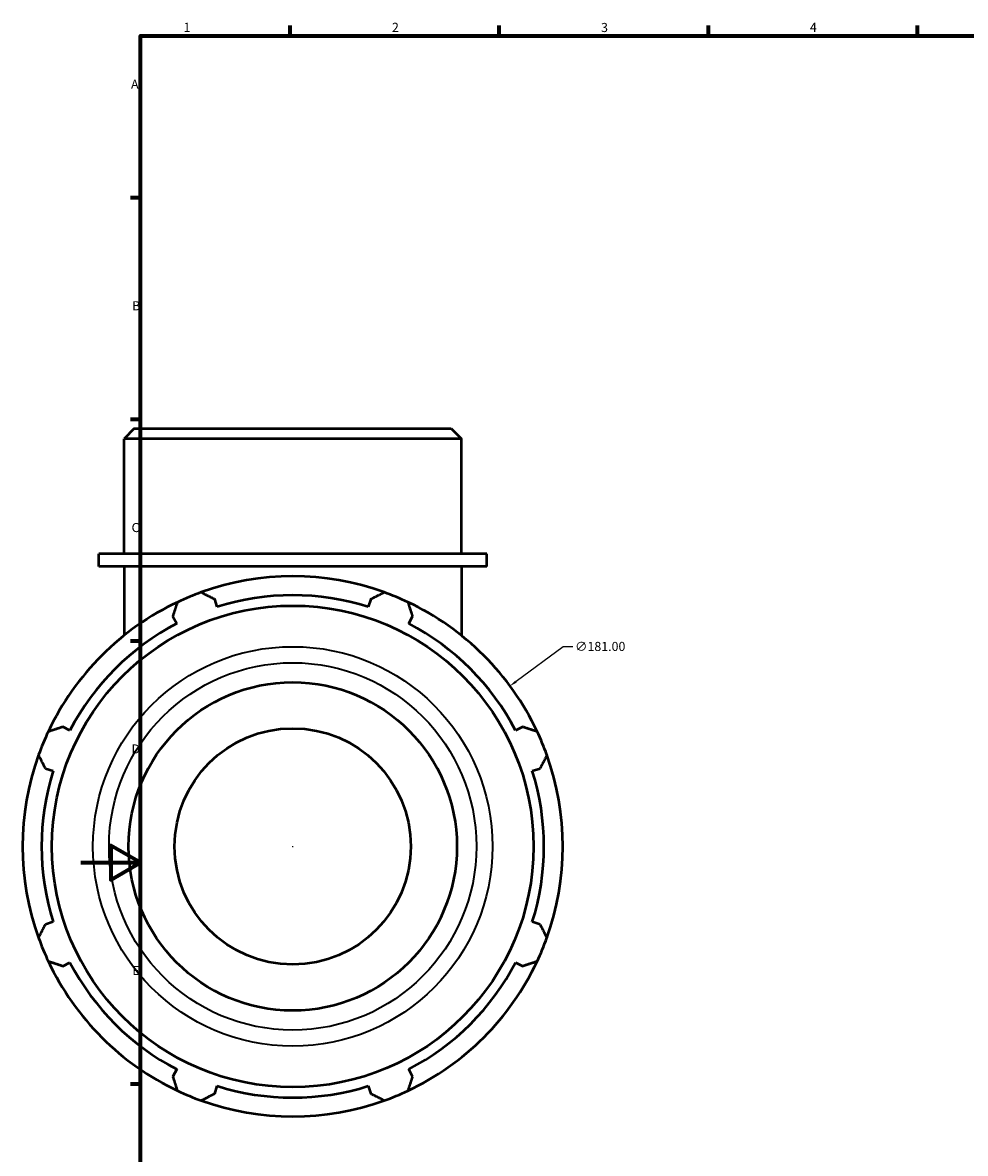
# Model space of a CAD drawing. Units: millimetres. Extents: x -20 to 997, y -417 to 818.
# Drawn here: x -20 to 296, y 200 to 578 of the extents above; entities that cross this region are included whole.
import ezdxf

# ---------------------------------------------------------------- set-up
doc = ezdxf.new("R2010")
doc.units = ezdxf.units.MM
for name, color, linetype, lineweight in [('Border (ANSI)', 7, 'Continuous', 70), ('Dimension (ANSI)', 7, 'Continuous', 25), ('Visible (ANSI)', 7, 'Continuous', 50), ('Visible Narrow (ANSI)', 7, 'Continuous', 35)]:
    doc.layers.add(name, color=color, linetype=linetype, lineweight=lineweight)
doc.styles.add('Note Text (ANSI)', font='tahoma.ttf')
doc.dimstyles.new('Default - mm (ANSI)', dxfattribs={"dimtxt": 3.048, "dimasz": 2.5, "dimexe": 3.175, "dimexo": 1.6002, "dimgap": 0.8, "dimtad": 0, "dimtoh": 1, "dimrnd": 1e-08, "dimzin": 4, "dimdsep": 46, "dimtxsty": 'Note Text (ANSI)', "dimcen": 0.09, "dimdle": 10, "dimclrd": 256, "dimclre": 256, "dimclrt": 256, "dimadec": 1, "dimazin": 1, "dimtfac": 1, "dimtofl": 0, "dimtmove": 0, "dimatfit": 3, "dimfxl": 1, "dimtolj": 1, "dimtzin": 4, "dimlwd": -1, "dimlwe": -1, "dimarcsym": 0})

# ---------------------------------------------------------------- blocks, each defined once
blk = doc.blocks.new('Borders Default Border')
at = {"layer": 'Border (ANSI)'}
for p, q in [((70.08, 574), (70.08, 577.45)), ((140.17, 574), (140.17, 577.45)), ((210.25, 574), (210.25, 577.45)), ((280.33, 574), (280.33, 577.45)), ((20, 519.75), (16.55, 519.75)), ((20, 445.5), (16.55, 445.5)), ((20, 371.25), (16.55, 371.25)), ((20, 222.75), (16.55, 222.75))]:
    blk.add_line(p, q, dxfattribs=at)
at = {"layer": 'Border (ANSI)', "flags": 128}
for points in [[(20, 20), (20, 574), (821, 574), (821, 20), (20, 20)], [(0, 297), (20, 297), (10, 302.77), (10, 291.23), (20, 297)]]:
    blk.add_lwpolyline(points, dxfattribs=at)
at = {"layer": 'Border (ANSI)', "char_height": 3.05, "attachment_point": 7, "style": 'Note Text (ANSI)'}
for s, insert in [('1', (34.35, 574.4)), ('2', (104.2, 574.4)), ('3', (174.26, 574.34)), ('4', (244.23, 574.4)), ('A', (16.78, 555.35)), ('B', (17.15, 481.1)), ('C', (16.95, 406.8)), ('D', (16.96, 332.6)), ('E', (17.21, 258.35))]:
    blk.add_mtext(s, dxfattribs=dict(at, insert=insert))
blk = doc.blocks.new('*D12')
at = {"layer": 'Defpoints', "color": 0, "transparency": 16777216}
for p in [(143.76, 356.19), (-1.84, 248.66)]:
    blk.add_point(p, dxfattribs=at)
at = {"layer": 'Dimension (ANSI)', "transparency": 16777216}
for p, q in [((161.53, 369.32), (145.77, 357.68)), ((164.75, 369.32), (161.53, 369.32)), ((70.87, 302.43), (71.05, 302.43)), ((70.96, 302.34), (70.96, 302.52))]:
    blk.add_line(p, q, dxfattribs=at)
blk.add_solid([(145.52, 358.01), (146.02, 357.34), (143.76, 356.19)], dxfattribs=at)
at = {"layer": 'Dimension (ANSI)', "transparency": 16777216, "insert": (165.55, 370.96), "char_height": 3.048, "attachment_point": 1, "style": 'Note Text (ANSI)'}
blk.add_mtext('\\A1;∅181.00', dxfattribs=at)

msp = doc.modelspace()

# ---------------------------------------------------------------- linework, layer by layer
at = {"layer": 'Visible (ANSI)'}
for p, q in [((17.834, 442.427), (14.444, 439.036)), ((17.834, 442.427), (124.083, 442.427)), ((124.083, 442.427), (127.474, 439.036)), ((127.474, 439.036), (14.444, 439.036)), ((14.444, 400.427), (14.444, 439.036)), ((127.474, 400.427), (127.474, 439.036)), ((135.951, 400.427), (5.966, 400.427)), ((5.966, 396.227), (5.966, 400.427)), ((135.951, 396.227), (135.951, 400.427)), ((135.951, 396.227), (5.966, 396.227)), ((14.444, 396.227), (14.444, 373.112)), ((127.474, 396.227), (127.474, 373.112)), ((45.65, 382.697), (44.833, 385.286)), ((97.084, 385.286), (96.267, 382.697)), ((30.842, 379.491), (32.095, 377.083)), ((109.822, 377.083), (111.075, 379.491)), ((-3.697, 341.29), (-6.105, 342.544)), ((148.022, 342.544), (145.614, 341.29)), ((-11.9, 328.553), (-9.311, 327.736)), ((151.228, 327.736), (153.817, 328.553)), ((-9.311, 277.118), (-11.9, 276.302)), ((153.817, 276.302), (151.228, 277.118)), ((-6.105, 262.311), (-3.697, 263.564)), ((145.614, 263.564), (148.022, 262.311)), ((32.095, 227.772), (30.842, 225.364)), ((111.075, 225.364), (109.822, 227.772)), ((44.833, 219.568), (45.65, 222.158)), ((96.267, 222.158), (97.084, 219.568))]:
    msp.add_line(p, q, dxfattribs=at)
for radius in [80.666, 55, 39.561]:
    msp.add_circle((70.959, 302.427), radius, dxfattribs=at)
for radius, start, end in [(90.5, 70.20802, 109.79198), (90.5, 109.79198, 115.20802), (84.165, 72.5, 107.5), (90.5, 64.79198, 70.20802), (90.5, 115.20802, 154.79198), (90.5, 25.20802, 64.79198), (84.165, 117.5, 152.5), (84.165, 27.5, 62.5), (90.5, 154.79198, 160.20802), (90.5, 19.79198, 25.20802), (90.5, 160.20802, 199.79198), (90.5, 340.20802, 19.79198), (84.165, 162.5, 197.5), (84.165, 342.5, 17.5), (90.5, 199.79198, 205.20802), (90.5, 334.79198, 340.20802), (90.5, 205.20802, 244.79198), (84.165, 207.5, 242.5), (90.5, 295.20802, 334.79198), (84.165, 297.5, 332.5), (90.5, 244.79198, 250.20802), (84.165, 252.5, 287.5), (90.5, 289.79198, 295.20802), (90.5, 250.20802, 289.79198)]:
    msp.add_arc((70.959, 302.427), radius, start, end, dxfattribs=at)
for points, weights in [([(40.315, 387.581), (42.62, 386.41), (44.833, 385.286)], [1, 1.00119977652, 1.00158270597]), ([(97.084, 385.286), (99.297, 386.41), (101.602, 387.581)], [1.00158270597, 1.00119977652, 1]), ([(30.842, 379.491), (31.612, 381.851), (32.414, 384.309)], [1.00158270597, 1.00119977652, 1]), ([(109.503, 384.309), (110.305, 381.851), (111.075, 379.491)], [1, 1.00119977652, 1.00158270597]), ([(-10.923, 340.972), (-8.465, 341.774), (-6.105, 342.544)], [1, 1.00119977652, 1.00158270597]), ([(148.022, 342.544), (150.382, 341.774), (152.84, 340.972)], [1.00158270597, 1.00119977652, 1]), ([(-11.9, 328.553), (-13.025, 330.766), (-14.195, 333.071)], [1.00158270597, 1.00119977652, 1]), ([(156.113, 333.071), (154.942, 330.766), (153.817, 328.553)], [1, 1.00119977652, 1.00158270597]), ([(-14.195, 271.784), (-13.025, 274.089), (-11.9, 276.302)], [1, 1.00119977652, 1.00158270597]), ([(153.817, 276.302), (154.942, 274.089), (156.113, 271.784)], [1.00158270597, 1.00119977652, 1]), ([(-6.105, 262.311), (-8.465, 263.081), (-10.923, 263.883)], [1.00158270597, 1.00119977652, 1]), ([(152.84, 263.883), (150.382, 263.081), (148.022, 262.311)], [1, 1.00119977652, 1.00158270597]), ([(32.414, 220.546), (31.612, 223.004), (30.842, 225.364)], [1, 1.00119977652, 1.00158270597]), ([(111.075, 225.364), (110.305, 223.004), (109.503, 220.546)], [1.00158270597, 1.00119977652, 1]), ([(44.833, 219.568), (42.62, 218.444), (40.315, 217.273)], [1.00158270597, 1.00119977652, 1]), ([(101.602, 217.273), (99.297, 218.444), (97.084, 219.568)], [1, 1.00119977652, 1.00158270597])]:
    msp.add_rational_spline(points, weights, degree=2, dxfattribs=at)
at = {"layer": 'Visible Narrow (ANSI)'}
for radius in [66.926, 61.546]:
    msp.add_circle((70.959, 302.427), radius, dxfattribs=at)

# ---------------------------------------------------------------- block references
msp.add_blockref('Borders Default Border', (0, 0))

# ---------------------------------------------------------------- dimensions: what is measured, and where the dimension line sits
at = {"layer": 'Dimension (ANSI)'}
dim = msp.add_diameter_dim_2p(p1=(-1.84, 248.663), p2=(143.757, 356.192), dimstyle='Default - mm (ANSI)', override={"dimtih": 1, "dimdec": 2, "dimlfac": 1, "dimtp": 0, "dimtm": 0, "dimtdec": 2}, dxfattribs=at)
dim.commit()
dim.dimension.update_dxf_attribs({"geometry": '*D12', "text_midpoint": (173.395, 369.321), "dimtype": 163})

doc.saveas('drawing.dxf')
